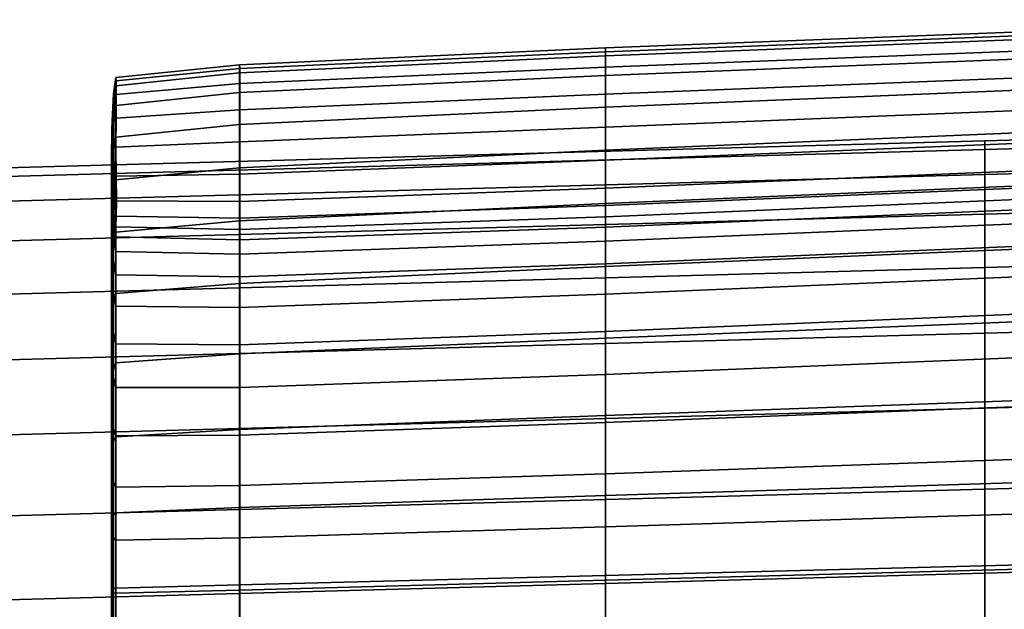
# Model space of a CAD drawing. Extents: x 0.003 to 0.633, y -0.268 to 0.274.
# Drawn here: x 0.241 to 0.267, y 0.252 to 0.267 of the extents above; entities that cross this region are included whole.
import ezdxf

# ---------------------------------------------------------------- set-up
doc = ezdxf.new("R2010")
doc.units = 0

msp = doc.modelspace()

# ---------------------------------------------------------------- linework, layer by layer
for points in [[(0.256317, 0.266575, 0.632323), (0.275452, 0.267316, 0.631627), (0.275452, 0.267214, 0.631461), (0.256317, 0.266472, 0.632167)], [(0.256317, 0.266575, 0.632323), (0.256317, 0.266369, 0.632694), (0.275452, 0.267117, 0.632027), (0.275452, 0.267316, 0.631627)], [(0.256317, 0.266472, 0.632167), (0.275452, 0.267214, 0.631461), (0.275453, 0.266812, 0.631419), (0.256317, 0.266065, 0.632124)], [(0.256317, 0.266369, 0.632694), (0.256317, 0.265852, 0.633384), (0.275452, 0.266614, 0.63277), (0.275452, 0.267117, 0.632027)], [(0.256318, 0.265358, 0.632091), (0.256317, 0.266065, 0.632124), (0.275453, 0.266812, 0.631419), (0.275454, 0.266115, 0.63139)], [(0.246705, 0.266131, 0.63267), (0.246704, 0.265923, 0.633024), (0.256317, 0.266369, 0.632694), (0.256317, 0.266575, 0.632323)], [(0.246705, 0.266131, 0.63267), (0.256317, 0.266575, 0.632323), (0.256317, 0.266472, 0.632167), (0.246707, 0.266033, 0.632521)], [(0.256317, 0.265019, 0.634494), (0.275452, 0.265803, 0.633968), (0.275452, 0.266614, 0.63277), (0.256317, 0.265852, 0.633384)], [(0.246704, 0.265923, 0.633024), (0.246704, 0.265401, 0.633683), (0.256317, 0.265852, 0.633384), (0.256317, 0.266369, 0.632694)], [(0.246707, 0.266033, 0.632521), (0.256317, 0.266472, 0.632167), (0.256317, 0.266065, 0.632124), (0.246709, 0.265636, 0.63248)], [(0.246705, 0.266131, 0.63267), (0.243451, 0.265794, 0.632781), (0.243449, 0.265582, 0.633123), (0.246704, 0.265923, 0.633024)], [(0.246705, 0.266131, 0.63267), (0.246707, 0.266033, 0.632521), (0.243459, 0.26571, 0.63264), (0.243451, 0.265794, 0.632781)], [(0.246707, 0.266033, 0.632521), (0.246709, 0.265636, 0.63248), (0.243464, 0.265349, 0.632602), (0.243459, 0.26571, 0.63264)], [(0.246708, 0.264946, 0.632446), (0.246709, 0.265636, 0.63248), (0.256317, 0.266065, 0.632124), (0.256318, 0.265358, 0.632091)], [(0.256319, 0.264496, 0.632069), (0.256318, 0.265358, 0.632091), (0.275454, 0.266115, 0.63139), (0.275455, 0.265266, 0.631373)], [(0.243451, 0.265794, 0.632781), (0.24339, 0.26537, 0.632767), (0.243385, 0.265154, 0.633095), (0.243449, 0.265582, 0.633123)], [(0.243451, 0.265794, 0.632781), (0.243459, 0.26571, 0.63264), (0.243404, 0.265322, 0.632634), (0.24339, 0.26537, 0.632767)], [(0.246704, 0.265923, 0.633024), (0.243449, 0.265582, 0.633123), (0.243449, 0.265066, 0.63376), (0.246704, 0.265401, 0.633683)], [(0.246704, 0.26456, 0.634743), (0.256317, 0.265019, 0.634494), (0.256317, 0.265852, 0.633384), (0.246704, 0.265401, 0.633683)], [(0.256317, 0.263891, 0.635866), (0.275452, 0.264696, 0.635444), (0.275452, 0.265803, 0.633968), (0.256317, 0.265019, 0.634494)], [(0.243449, 0.265582, 0.633123), (0.243385, 0.265154, 0.633095), (0.243385, 0.264652, 0.633707), (0.243449, 0.265066, 0.63376)], [(0.243459, 0.26571, 0.63264), (0.243464, 0.265349, 0.632602), (0.243422, 0.26513, 0.632607), (0.243404, 0.265322, 0.632634)], [(0.246708, 0.264946, 0.632446), (0.24346, 0.264726, 0.63257), (0.243464, 0.265349, 0.632602), (0.246709, 0.265636, 0.63248)], [(0.243353, 0.26467, 0.632739), (0.243348, 0.264443, 0.633046), (0.243385, 0.265154, 0.633095), (0.24339, 0.26537, 0.632767)], [(0.243353, 0.26467, 0.632739), (0.24339, 0.26537, 0.632767), (0.243404, 0.265322, 0.632634), (0.24337, 0.264688, 0.632615)], [(0.24337, 0.264688, 0.632615), (0.243404, 0.265322, 0.632634), (0.243422, 0.26513, 0.632607), (0.243404, 0.264654, 0.632587)], [(0.24346, 0.264726, 0.63257), (0.243404, 0.264654, 0.632587), (0.243422, 0.26513, 0.632607), (0.243464, 0.265349, 0.632602)], [(0.246704, 0.26456, 0.634743), (0.246704, 0.265401, 0.633683), (0.243449, 0.265066, 0.63376), (0.243449, 0.264233, 0.634786)], [(0.246708, 0.264106, 0.632421), (0.246708, 0.264946, 0.632446), (0.256318, 0.265358, 0.632091), (0.256319, 0.264496, 0.632069)], [(0.256319, 0.264496, 0.632069), (0.275455, 0.265266, 0.631373), (0.275456, 0.264408, 0.63137), (0.25632, 0.263625, 0.632058)], [(0.243348, 0.264443, 0.633046), (0.243348, 0.263965, 0.633617), (0.243385, 0.264652, 0.633707), (0.243385, 0.265154, 0.633095)], [(0.243449, 0.264233, 0.634786), (0.243449, 0.265066, 0.63376), (0.243385, 0.264652, 0.633707), (0.243385, 0.263843, 0.634693)], [(0.246708, 0.264106, 0.632421), (0.243456, 0.263969, 0.632547), (0.24346, 0.264726, 0.63257), (0.246708, 0.264946, 0.632446)], [(0.246704, 0.263427, 0.636053), (0.256317, 0.263891, 0.635866), (0.256317, 0.265019, 0.634494), (0.246704, 0.26456, 0.634743)], [(0.303737, 0.264927, 0.627436), (0.303737, 0.265156, 0.625226), (0.266286, 0.264131, 0.625226), (0.266286, 0.263902, 0.627436)], [(0.303737, 0.264927, 0.623016), (0.266286, 0.263902, 0.623016), (0.266286, 0.264131, 0.625226), (0.303737, 0.265156, 0.625226)], [(0.243342, 0.263831, 0.632705), (0.243353, 0.26467, 0.632739), (0.24337, 0.264688, 0.632615), (0.24336, 0.26393, 0.632591)], [(0.24336, 0.26393, 0.632591), (0.24337, 0.264688, 0.632615), (0.243404, 0.264654, 0.632587), (0.243396, 0.263953, 0.632564)], [(0.243456, 0.263969, 0.632547), (0.243396, 0.263953, 0.632564), (0.243404, 0.264654, 0.632587), (0.24346, 0.264726, 0.63257)], [(0.256317, 0.263891, 0.635866), (0.256317, 0.26249, 0.637337), (0.275452, 0.263305, 0.637025), (0.275452, 0.264696, 0.635444)], [(0.303737, 0.264274, 0.629565), (0.303737, 0.264927, 0.627436), (0.266286, 0.263902, 0.627436), (0.266286, 0.263249, 0.629565)], [(0.303737, 0.264274, 0.620888), (0.266286, 0.263249, 0.620888), (0.266286, 0.263902, 0.623016), (0.303737, 0.264927, 0.623016)], [(0.243342, 0.263831, 0.632705), (0.243336, 0.263591, 0.632985), (0.243348, 0.264443, 0.633046), (0.243353, 0.26467, 0.632739)], [(0.243336, 0.263591, 0.632985), (0.243336, 0.263142, 0.633508), (0.243348, 0.263965, 0.633617), (0.243348, 0.264443, 0.633046)], [(0.243348, 0.263194, 0.634537), (0.243385, 0.263843, 0.634693), (0.243385, 0.264652, 0.633707), (0.243348, 0.263965, 0.633617)], [(0.246704, 0.263427, 0.636053), (0.246704, 0.26456, 0.634743), (0.243449, 0.264233, 0.634786), (0.243449, 0.263113, 0.636053)], [(0.246708, 0.264106, 0.632421), (0.256319, 0.264496, 0.632069), (0.25632, 0.263625, 0.632058), (0.24671, 0.263258, 0.632407)], [(0.243449, 0.263113, 0.636053), (0.243449, 0.264233, 0.634786), (0.243385, 0.263843, 0.634693), (0.243385, 0.262754, 0.63591)], [(0.25632, 0.263625, 0.632058), (0.275456, 0.264408, 0.63137), (0.275457, 0.263684, 0.631378), (0.256321, 0.26289, 0.63206)], [(0.303737, 0.264274, 0.629565), (0.266286, 0.263249, 0.629565), (0.266286, 0.262205, 0.631532), (0.303737, 0.263231, 0.631532)], [(0.303737, 0.264274, 0.620888), (0.303737, 0.263231, 0.618921), (0.266286, 0.262206, 0.618921), (0.266286, 0.263249, 0.620888)], [(0.238018, 0.263128, 0.623017), (0.238018, 0.263357, 0.625226), (0.266286, 0.264131, 0.625226), (0.266286, 0.263902, 0.623016)], [(0.238018, 0.263128, 0.627436), (0.266286, 0.263902, 0.627436), (0.266286, 0.264131, 0.625226), (0.238018, 0.263357, 0.625226)], [(0.243336, 0.262418, 0.634349), (0.243348, 0.263194, 0.634537), (0.243348, 0.263965, 0.633617), (0.243336, 0.263142, 0.633508)], [(0.243342, 0.263831, 0.632705), (0.24336, 0.26393, 0.632591), (0.243372, 0.263169, 0.632571), (0.243355, 0.262993, 0.632672)], [(0.24336, 0.26393, 0.632591), (0.243396, 0.263953, 0.632564), (0.243406, 0.263246, 0.632549), (0.243372, 0.263169, 0.632571)], [(0.243456, 0.263969, 0.632547), (0.243462, 0.263204, 0.632532), (0.243406, 0.263246, 0.632549), (0.243396, 0.263953, 0.632564)], [(0.246708, 0.264106, 0.632421), (0.24671, 0.263258, 0.632407), (0.243462, 0.263204, 0.632532), (0.243456, 0.263969, 0.632547)], [(0.238018, 0.262475, 0.620888), (0.238018, 0.263128, 0.623017), (0.266286, 0.263902, 0.623016), (0.266286, 0.263249, 0.620888)], [(0.238018, 0.262475, 0.629565), (0.266286, 0.263249, 0.629565), (0.266286, 0.263902, 0.627436), (0.238018, 0.263128, 0.627436)], [(0.243342, 0.263831, 0.632705), (0.243355, 0.262993, 0.632672), (0.24335, 0.262739, 0.632924), (0.243336, 0.263591, 0.632985)], [(0.243348, 0.26216, 0.635671), (0.243385, 0.262754, 0.63591), (0.243385, 0.263843, 0.634693), (0.243348, 0.263194, 0.634537)], [(0.246704, 0.263427, 0.636053), (0.246704, 0.262028, 0.63746), (0.256317, 0.26249, 0.637337), (0.256317, 0.263891, 0.635866)], [(0.256322, 0.262436, 0.632075), (0.256321, 0.26289, 0.63206), (0.275457, 0.263684, 0.631378), (0.275457, 0.263237, 0.631399)], [(0.243336, 0.263591, 0.632985), (0.24335, 0.262739, 0.632924), (0.24335, 0.26232, 0.633398), (0.243336, 0.263142, 0.633508)], [(0.246704, 0.263427, 0.636053), (0.243449, 0.263113, 0.636053), (0.243449, 0.261732, 0.637413), (0.246704, 0.262028, 0.63746)], [(0.24671, 0.263258, 0.632407), (0.25632, 0.263625, 0.632058), (0.256321, 0.26289, 0.63206), (0.246712, 0.262541, 0.632405)], [(0.238018, 0.262475, 0.620888), (0.266286, 0.263249, 0.620888), (0.266286, 0.262206, 0.618921), (0.238018, 0.261432, 0.618921)], [(0.238018, 0.262475, 0.629565), (0.238018, 0.261432, 0.631532), (0.266286, 0.262205, 0.631532), (0.266286, 0.263249, 0.629565)], [(0.243336, 0.261448, 0.635382), (0.243348, 0.26216, 0.635671), (0.243348, 0.263194, 0.634537), (0.243336, 0.262418, 0.634349)], [(0.243336, 0.262418, 0.634349), (0.243336, 0.263142, 0.633508), (0.24335, 0.26232, 0.633398), (0.24335, 0.261643, 0.63416)], [(0.243355, 0.262993, 0.632672), (0.243372, 0.263169, 0.632571), (0.243407, 0.262534, 0.632554), (0.243394, 0.262294, 0.632643)], [(0.243372, 0.263169, 0.632571), (0.243406, 0.263246, 0.632549), (0.243425, 0.262758, 0.632543), (0.243407, 0.262534, 0.632554)], [(0.243462, 0.263204, 0.632532), (0.243468, 0.262557, 0.632529), (0.243425, 0.262758, 0.632543), (0.243406, 0.263246, 0.632549)], [(0.24671, 0.263258, 0.632407), (0.246712, 0.262541, 0.632405), (0.243468, 0.262557, 0.632529), (0.243462, 0.263204, 0.632532)], [(0.256317, 0.26249, 0.637337), (0.256317, 0.260836, 0.638747), (0.275452, 0.261639, 0.638534), (0.275452, 0.263305, 0.637025)], [(0.256322, 0.262137, 0.632164), (0.256322, 0.262436, 0.632075), (0.275457, 0.263237, 0.631399), (0.275458, 0.262942, 0.631499)], [(0.303737, 0.263231, 0.631532), (0.266286, 0.262205, 0.631532), (0.266286, 0.260805, 0.633256), (0.303737, 0.26183, 0.633256)], [(0.303737, 0.263231, 0.618921), (0.303737, 0.26183, 0.617196), (0.266286, 0.260805, 0.617196), (0.266286, 0.262206, 0.618921)], [(0.243355, 0.262993, 0.632672), (0.243394, 0.262294, 0.632643), (0.243389, 0.262031, 0.632873), (0.24335, 0.262739, 0.632924)], [(0.243449, 0.263113, 0.636053), (0.243385, 0.262754, 0.63591), (0.243385, 0.261415, 0.637214), (0.243449, 0.261732, 0.637413)], [(0.246712, 0.262098, 0.632417), (0.246712, 0.262541, 0.632405), (0.256321, 0.26289, 0.63206), (0.256322, 0.262436, 0.632075)], [(0.256322, 0.262137, 0.632164), (0.275458, 0.262942, 0.631499), (0.275458, 0.262673, 0.631747), (0.256322, 0.261867, 0.632389)], [(0.243348, 0.26216, 0.635671), (0.243348, 0.260889, 0.63688), (0.243385, 0.261415, 0.637214), (0.243385, 0.262754, 0.63591)], [(0.24335, 0.262739, 0.632924), (0.243389, 0.262031, 0.632873), (0.243389, 0.261636, 0.633305), (0.24335, 0.26232, 0.633398)], [(0.243463, 0.262154, 0.63254), (0.243407, 0.262534, 0.632554), (0.243425, 0.262758, 0.632543), (0.243468, 0.262557, 0.632529)], [(0.256322, 0.261867, 0.632389), (0.275458, 0.262673, 0.631747), (0.275458, 0.262305, 0.63221), (0.256322, 0.261496, 0.632809)], [(0.243336, 0.261448, 0.635382), (0.243336, 0.262418, 0.634349), (0.24335, 0.261643, 0.63416), (0.24335, 0.260738, 0.635094)], [(0.243456, 0.261877, 0.632623), (0.243394, 0.262294, 0.632643), (0.243407, 0.262534, 0.632554), (0.243463, 0.262154, 0.63254)], [(0.246712, 0.262098, 0.632417), (0.243463, 0.262154, 0.63254), (0.243468, 0.262557, 0.632529), (0.246712, 0.262541, 0.632405)], [(0.246704, 0.262028, 0.63746), (0.246704, 0.260389, 0.638811), (0.256317, 0.260836, 0.638747), (0.256317, 0.26249, 0.637337)], [(0.24671, 0.261804, 0.632501), (0.246712, 0.262098, 0.632417), (0.256322, 0.262436, 0.632075), (0.256322, 0.262137, 0.632164)], [(0.238018, 0.261432, 0.618921), (0.266286, 0.262206, 0.618921), (0.266286, 0.260805, 0.617196), (0.238018, 0.260031, 0.617196)], [(0.238018, 0.261432, 0.631532), (0.238018, 0.260031, 0.633256), (0.266286, 0.260805, 0.633256), (0.266286, 0.262205, 0.631532)], [(0.243336, 0.261448, 0.635382), (0.243336, 0.26026, 0.63648), (0.243348, 0.260889, 0.63688), (0.243348, 0.26216, 0.635671)], [(0.24335, 0.261643, 0.63416), (0.24335, 0.26232, 0.633398), (0.243389, 0.261636, 0.633305), (0.243389, 0.260998, 0.634002)], [(0.243456, 0.261877, 0.632623), (0.243454, 0.261608, 0.63284), (0.243389, 0.262031, 0.632873), (0.243394, 0.262294, 0.632643)], [(0.24671, 0.261804, 0.632501), (0.243456, 0.261877, 0.632623), (0.243463, 0.262154, 0.63254), (0.246712, 0.262098, 0.632417)], [(0.24671, 0.261804, 0.632501), (0.256322, 0.262137, 0.632164), (0.256322, 0.261867, 0.632389), (0.24671, 0.261532, 0.632716)], [(0.256322, 0.2609, 0.633487), (0.256322, 0.261496, 0.632809), (0.275458, 0.262305, 0.63221), (0.275458, 0.261712, 0.632956)], [(0.243454, 0.261608, 0.63284), (0.243454, 0.261227, 0.633249), (0.243389, 0.261636, 0.633305), (0.243389, 0.262031, 0.632873)], [(0.246704, 0.262028, 0.63746), (0.243449, 0.261732, 0.637413), (0.243449, 0.26012, 0.638718), (0.246704, 0.260389, 0.638811)], [(0.24671, 0.261804, 0.632501), (0.24671, 0.261532, 0.632716), (0.243454, 0.261608, 0.63284), (0.243456, 0.261877, 0.632623)], [(0.24671, 0.261532, 0.632716), (0.256322, 0.261867, 0.632389), (0.256322, 0.261496, 0.632809), (0.24671, 0.261159, 0.633119)], [(0.24335, 0.260738, 0.635094), (0.24335, 0.261643, 0.63416), (0.243389, 0.260998, 0.634002), (0.243389, 0.260147, 0.634852)], [(0.243449, 0.261732, 0.637413), (0.243385, 0.261415, 0.637214), (0.243385, 0.259853, 0.638461), (0.243449, 0.26012, 0.638718)], [(0.243454, 0.260613, 0.633906), (0.243389, 0.260998, 0.634002), (0.243389, 0.261636, 0.633305), (0.243454, 0.261227, 0.633249)], [(0.24671, 0.261532, 0.632716), (0.24671, 0.261159, 0.633119), (0.243454, 0.261227, 0.633249), (0.243454, 0.261608, 0.63284)], [(0.256317, 0.258952, 0.639936), (0.275452, 0.259712, 0.639798), (0.275452, 0.261639, 0.638534), (0.256317, 0.260836, 0.638747)], [(0.256322, 0.260102, 0.634311), (0.256322, 0.2609, 0.633487), (0.275458, 0.261712, 0.632956), (0.275458, 0.260912, 0.633865)], [(0.303737, 0.260106, 0.634657), (0.303737, 0.26183, 0.633256), (0.266286, 0.260805, 0.633256), (0.266286, 0.25908, 0.634657)], [(0.303737, 0.260106, 0.615796), (0.266286, 0.25908, 0.615796), (0.266286, 0.260805, 0.617196), (0.303737, 0.26183, 0.617196)], [(0.243336, 0.261448, 0.635382), (0.24335, 0.260738, 0.635094), (0.24335, 0.259632, 0.636079), (0.243336, 0.26026, 0.63648)], [(0.243348, 0.260889, 0.63688), (0.243348, 0.25941, 0.638031), (0.243385, 0.259853, 0.638461), (0.243385, 0.261415, 0.637214)], [(0.24671, 0.260557, 0.633769), (0.24671, 0.261159, 0.633119), (0.256322, 0.261496, 0.632809), (0.256322, 0.2609, 0.633487)], [(0.24671, 0.260557, 0.633769), (0.243454, 0.260613, 0.633906), (0.243454, 0.261227, 0.633249), (0.24671, 0.261159, 0.633119)], [(0.238018, 0.258307, 0.615796), (0.238018, 0.260031, 0.617196), (0.266286, 0.260805, 0.617196), (0.266286, 0.25908, 0.615796)], [(0.238018, 0.258307, 0.634657), (0.266286, 0.25908, 0.634657), (0.266286, 0.260805, 0.633256), (0.238018, 0.260031, 0.633256)], [(0.243336, 0.26026, 0.63648), (0.243336, 0.258881, 0.637515), (0.243348, 0.25941, 0.638031), (0.243348, 0.260889, 0.63688)], [(0.243454, 0.259794, 0.634707), (0.243389, 0.260147, 0.634852), (0.243389, 0.260998, 0.634002), (0.243454, 0.260613, 0.633906)], [(0.246704, 0.258535, 0.639953), (0.256317, 0.258952, 0.639936), (0.256317, 0.260836, 0.638747), (0.246704, 0.260389, 0.638811)], [(0.24671, 0.259754, 0.634559), (0.24671, 0.260557, 0.633769), (0.256322, 0.2609, 0.633487), (0.256322, 0.260102, 0.634311)], [(0.256322, 0.260102, 0.634311), (0.275458, 0.260912, 0.633865), (0.275458, 0.259926, 0.634817), (0.256322, 0.259126, 0.635172)], [(0.24335, 0.260738, 0.635094), (0.243389, 0.260147, 0.634852), (0.243389, 0.259109, 0.635745), (0.24335, 0.259632, 0.636079)], [(0.24671, 0.259754, 0.634559), (0.243454, 0.259794, 0.634707), (0.243454, 0.260613, 0.633906), (0.24671, 0.260557, 0.633769)], [(0.246704, 0.258535, 0.639953), (0.246704, 0.260389, 0.638811), (0.243449, 0.26012, 0.638718), (0.243449, 0.258303, 0.63982)], [(0.243336, 0.26026, 0.63648), (0.24335, 0.259632, 0.636079), (0.24335, 0.258352, 0.636998), (0.243336, 0.258881, 0.637515)], [(0.243449, 0.258303, 0.63982), (0.243449, 0.26012, 0.638718), (0.243385, 0.259853, 0.638461), (0.243385, 0.258095, 0.639507)], [(0.243454, 0.259794, 0.634707), (0.243454, 0.258797, 0.635543), (0.243389, 0.259109, 0.635745), (0.243389, 0.260147, 0.634852)], [(0.24671, 0.259754, 0.634559), (0.256322, 0.260102, 0.634311), (0.256322, 0.259126, 0.635172), (0.24671, 0.258776, 0.635383)], [(0.303737, 0.258139, 0.6357), (0.303737, 0.260106, 0.634657), (0.266286, 0.25908, 0.634657), (0.266286, 0.257113, 0.6357)], [(0.303737, 0.258139, 0.614752), (0.266286, 0.257113, 0.614752), (0.266286, 0.25908, 0.615796), (0.303737, 0.260106, 0.615796)], [(0.243348, 0.25775, 0.638985), (0.243385, 0.258095, 0.639507), (0.243385, 0.259853, 0.638461), (0.243348, 0.25941, 0.638031)], [(0.24671, 0.259754, 0.634559), (0.24671, 0.258776, 0.635383), (0.243454, 0.258797, 0.635543), (0.243454, 0.259794, 0.634707)], [(0.256322, 0.259126, 0.635172), (0.275458, 0.259926, 0.634817), (0.275458, 0.25877, 0.635693), (0.256322, 0.257996, 0.635958)], [(0.24335, 0.259632, 0.636079), (0.243389, 0.259109, 0.635745), (0.243389, 0.257913, 0.636568), (0.24335, 0.258352, 0.636998)], [(0.256317, 0.256916, 0.640858), (0.275452, 0.257608, 0.640771), (0.275452, 0.259712, 0.639798), (0.256317, 0.258952, 0.639936)], [(0.243336, 0.257338, 0.638359), (0.243348, 0.25775, 0.638985), (0.243348, 0.25941, 0.638031), (0.243336, 0.258881, 0.637515)], [(0.238018, 0.25634, 0.614752), (0.238018, 0.258307, 0.615796), (0.266286, 0.25908, 0.615796), (0.266286, 0.257113, 0.614752)], [(0.238018, 0.25634, 0.6357), (0.266286, 0.257113, 0.6357), (0.266286, 0.25908, 0.634657), (0.238018, 0.258307, 0.634657)], [(0.243454, 0.258797, 0.635543), (0.243454, 0.257651, 0.636309), (0.243389, 0.257913, 0.636568), (0.243389, 0.259109, 0.635745)], [(0.24671, 0.258776, 0.635383), (0.256322, 0.259126, 0.635172), (0.256322, 0.257996, 0.635958), (0.24671, 0.25765, 0.636135)], [(0.243336, 0.257338, 0.638359), (0.243336, 0.258881, 0.637515), (0.24335, 0.258352, 0.636998), (0.24335, 0.256927, 0.637733)], [(0.24671, 0.258776, 0.635383), (0.24671, 0.25765, 0.636135), (0.243454, 0.257651, 0.636309), (0.243454, 0.258797, 0.635543)], [(0.246704, 0.256546, 0.640842), (0.256317, 0.256916, 0.640858), (0.256317, 0.258952, 0.639936), (0.246704, 0.258535, 0.639953)], [(0.256322, 0.256736, 0.636561), (0.256322, 0.257996, 0.635958), (0.275458, 0.25877, 0.635693), (0.275458, 0.257465, 0.636373)], [(0.246704, 0.256546, 0.640842), (0.246704, 0.258535, 0.639953), (0.243449, 0.258303, 0.63982), (0.243449, 0.256357, 0.640677)], [(0.24335, 0.256927, 0.637733), (0.24335, 0.258352, 0.636998), (0.243389, 0.257913, 0.636568), (0.243389, 0.256586, 0.63721)], [(0.243449, 0.256357, 0.640677), (0.243449, 0.258303, 0.63982), (0.243385, 0.258095, 0.639507), (0.243385, 0.256213, 0.640317)], [(0.243348, 0.255975, 0.639716), (0.243385, 0.256213, 0.640317), (0.243385, 0.258095, 0.639507), (0.243348, 0.25775, 0.638985)], [(0.24671, 0.256404, 0.636708), (0.24671, 0.25765, 0.636135), (0.256322, 0.257996, 0.635958), (0.256322, 0.256736, 0.636561)], [(0.303737, 0.258139, 0.6357), (0.266286, 0.257113, 0.6357), (0.266286, 0.254985, 0.636353), (0.303737, 0.25601, 0.636353)], [(0.303737, 0.258139, 0.614752), (0.303737, 0.25601, 0.614099), (0.266286, 0.254985, 0.614099), (0.266286, 0.257113, 0.614752)], [(0.243336, 0.255691, 0.638995), (0.243348, 0.255975, 0.639716), (0.243348, 0.25775, 0.638985), (0.243336, 0.257338, 0.638359)], [(0.243454, 0.256382, 0.636897), (0.243389, 0.256586, 0.63721), (0.243389, 0.257913, 0.636568), (0.243454, 0.257651, 0.636309)], [(0.24671, 0.256404, 0.636708), (0.243454, 0.256382, 0.636897), (0.243454, 0.257651, 0.636309), (0.24671, 0.25765, 0.636135)], [(0.256317, 0.256916, 0.640858), (0.256317, 0.254811, 0.641471), (0.275452, 0.255411, 0.64141), (0.275452, 0.257608, 0.640771)], [(0.256322, 0.255387, 0.636985), (0.256322, 0.256736, 0.636561), (0.275458, 0.257465, 0.636373), (0.275458, 0.256056, 0.636857)], [(0.243336, 0.255691, 0.638995), (0.243336, 0.257338, 0.638359), (0.24335, 0.256927, 0.637733), (0.24335, 0.255407, 0.638274)], [(0.238018, 0.25634, 0.614752), (0.266286, 0.257113, 0.614752), (0.266286, 0.254985, 0.614099), (0.238018, 0.254211, 0.614099)], [(0.238018, 0.25634, 0.6357), (0.238018, 0.254211, 0.636353), (0.266286, 0.254985, 0.636353), (0.266286, 0.257113, 0.6357)], [(0.24335, 0.255407, 0.638274), (0.24335, 0.256927, 0.637733), (0.243389, 0.256586, 0.63721), (0.243389, 0.255172, 0.637672)], [(0.246704, 0.256546, 0.640842), (0.246704, 0.254497, 0.641436), (0.256317, 0.254811, 0.641471), (0.256317, 0.256916, 0.640858)], [(0.24671, 0.255075, 0.637109), (0.24671, 0.256404, 0.636708), (0.256322, 0.256736, 0.636561), (0.256322, 0.255387, 0.636985)], [(0.243454, 0.255032, 0.637311), (0.243389, 0.255172, 0.637672), (0.243389, 0.256586, 0.63721), (0.243454, 0.256382, 0.636897)], [(0.246704, 0.256546, 0.640842), (0.243449, 0.256357, 0.640677), (0.243449, 0.254357, 0.641249), (0.246704, 0.254497, 0.641436)], [(0.243348, 0.255975, 0.639716), (0.243348, 0.254149, 0.640194), (0.243385, 0.254278, 0.640853), (0.243385, 0.256213, 0.640317)], [(0.243449, 0.256357, 0.640677), (0.243385, 0.256213, 0.640317), (0.243385, 0.254278, 0.640853), (0.243449, 0.254357, 0.641249)], [(0.24671, 0.255075, 0.637109), (0.243454, 0.255032, 0.637311), (0.243454, 0.256382, 0.636897), (0.24671, 0.256404, 0.636708)], [(0.243336, 0.255691, 0.638995), (0.243336, 0.253996, 0.639404), (0.243348, 0.254149, 0.640194), (0.243348, 0.255975, 0.639716)], [(0.256322, 0.255387, 0.636985), (0.275458, 0.256056, 0.636857), (0.275458, 0.254586, 0.637147), (0.256322, 0.253991, 0.637235)], [(0.303737, 0.25601, 0.636353), (0.266286, 0.254985, 0.636353), (0.266286, 0.252775, 0.636582), (0.303737, 0.2538, 0.636582)], [(0.303737, 0.25601, 0.614099), (0.303737, 0.2538, 0.61387), (0.266286, 0.252775, 0.61387), (0.266286, 0.254985, 0.614099)], [(0.243336, 0.255691, 0.638995), (0.24335, 0.255407, 0.638274), (0.24335, 0.253843, 0.638613), (0.243336, 0.253996, 0.639404)], [(0.24335, 0.255407, 0.638274), (0.243389, 0.255172, 0.637672), (0.243389, 0.253716, 0.637953), (0.24335, 0.253843, 0.638613)], [(0.24671, 0.255075, 0.637109), (0.256322, 0.255387, 0.636985), (0.256322, 0.253991, 0.637235), (0.24671, 0.253704, 0.637345)], [(0.256317, 0.254811, 0.641471), (0.256317, 0.252717, 0.641729), (0.275452, 0.253207, 0.64167), (0.275452, 0.255411, 0.64141)], [(0.243454, 0.255032, 0.637311), (0.243454, 0.253641, 0.637557), (0.243389, 0.253716, 0.637953), (0.243389, 0.255172, 0.637672)], [(0.238018, 0.254211, 0.614099), (0.266286, 0.254985, 0.614099), (0.266286, 0.252775, 0.61387), (0.238018, 0.252001, 0.61387)], [(0.238018, 0.254211, 0.636353), (0.238018, 0.252001, 0.636582), (0.266286, 0.252775, 0.636582), (0.266286, 0.254985, 0.636353)], [(0.24671, 0.255075, 0.637109), (0.24671, 0.253704, 0.637345), (0.243454, 0.253641, 0.637557), (0.243454, 0.255032, 0.637311)], [(0.246704, 0.254497, 0.641436), (0.246704, 0.252468, 0.64169), (0.256317, 0.252717, 0.641729), (0.256317, 0.254811, 0.641471)], [(0.243449, 0.254357, 0.641249), (0.243385, 0.254278, 0.640853), (0.243385, 0.252363, 0.641081), (0.243449, 0.252378, 0.641493)], [(0.246704, 0.254497, 0.641436), (0.243449, 0.254357, 0.641249), (0.243449, 0.252378, 0.641493), (0.246704, 0.252468, 0.64169)], [(0.256322, 0.253991, 0.637235), (0.275458, 0.254586, 0.637147), (0.275458, 0.253102, 0.637242), (0.256322, 0.252587, 0.637315)], [(0.243336, 0.253996, 0.639404), (0.243336, 0.252311, 0.639567), (0.243348, 0.252339, 0.640393), (0.243348, 0.254149, 0.640194)], [(0.243348, 0.254149, 0.640194), (0.243348, 0.252339, 0.640393), (0.243385, 0.252363, 0.641081), (0.243385, 0.254278, 0.640853)], [(0.243336, 0.253996, 0.639404), (0.24335, 0.253843, 0.638613), (0.24335, 0.252284, 0.638741), (0.243336, 0.252311, 0.639567)], [(0.24335, 0.253843, 0.638613), (0.243389, 0.253716, 0.637953), (0.243389, 0.252262, 0.638053), (0.24335, 0.252284, 0.638741)], [(0.24671, 0.253704, 0.637345), (0.256322, 0.253991, 0.637235), (0.256322, 0.252587, 0.637315), (0.24671, 0.252331, 0.63742)], [(0.243454, 0.253641, 0.637557), (0.243454, 0.25225, 0.637639), (0.243389, 0.252262, 0.638053), (0.243389, 0.253716, 0.637953)], [(0.24671, 0.253704, 0.637345), (0.24671, 0.252331, 0.63742), (0.243454, 0.25225, 0.637639), (0.243454, 0.253641, 0.637557)], [(0.303737, 0.25159, 0.636353), (0.303737, 0.2538, 0.636582), (0.266286, 0.252775, 0.636582), (0.266286, 0.250565, 0.636353)], [(0.303737, 0.25159, 0.614099), (0.266286, 0.250565, 0.614099), (0.266286, 0.252775, 0.61387), (0.303737, 0.2538, 0.61387)], [(0.256317, 0.250714, 0.641588), (0.275452, 0.251081, 0.641508), (0.275452, 0.253207, 0.64167), (0.256317, 0.252717, 0.641729)], [(0.256322, 0.251218, 0.637231), (0.256322, 0.252587, 0.637315), (0.275458, 0.253102, 0.637242), (0.275458, 0.251649, 0.637143)], [(0.238018, 0.249792, 0.614099), (0.238018, 0.252001, 0.61387), (0.266286, 0.252775, 0.61387), (0.266286, 0.250565, 0.614099)], [(0.238018, 0.249792, 0.636353), (0.266286, 0.250565, 0.636353), (0.266286, 0.252775, 0.636582), (0.238018, 0.252001, 0.636582)], [(0.246704, 0.250536, 0.64156), (0.256317, 0.250714, 0.641588), (0.256317, 0.252717, 0.641729), (0.246704, 0.252468, 0.64169)], [(0.24671, 0.250994, 0.637343), (0.24671, 0.252331, 0.63742), (0.256322, 0.252587, 0.637315), (0.256322, 0.251218, 0.637231)], [(0.243336, 0.250694, 0.639466), (0.243348, 0.250608, 0.640282), (0.243348, 0.252339, 0.640393), (0.243336, 0.252311, 0.639567)], [(0.243336, 0.250694, 0.639466), (0.243336, 0.252311, 0.639567), (0.24335, 0.252284, 0.638741), (0.24335, 0.250781, 0.63865)], [(0.243348, 0.250608, 0.640282), (0.243385, 0.250537, 0.640962), (0.243385, 0.252363, 0.641081), (0.243348, 0.252339, 0.640393)], [(0.24335, 0.250781, 0.63865), (0.24335, 0.252284, 0.638741), (0.243389, 0.252262, 0.638053), (0.243389, 0.250854, 0.63797)], [(0.243449, 0.250495, 0.64137), (0.243449, 0.252378, 0.641493), (0.243385, 0.252363, 0.641081), (0.243385, 0.250537, 0.640962)], [(0.246704, 0.250536, 0.64156), (0.246704, 0.252468, 0.64169), (0.243449, 0.252378, 0.641493), (0.243449, 0.250495, 0.64137)], [(0.24671, 0.250994, 0.637343), (0.243454, 0.250899, 0.637562), (0.243454, 0.25225, 0.637639), (0.24671, 0.252331, 0.63742)], [(0.243454, 0.250899, 0.637562), (0.243389, 0.250854, 0.63797), (0.243389, 0.252262, 0.638053), (0.243454, 0.25225, 0.637639)]]:
    msp.add_3dface(points)

doc.saveas('drawing.dxf')
